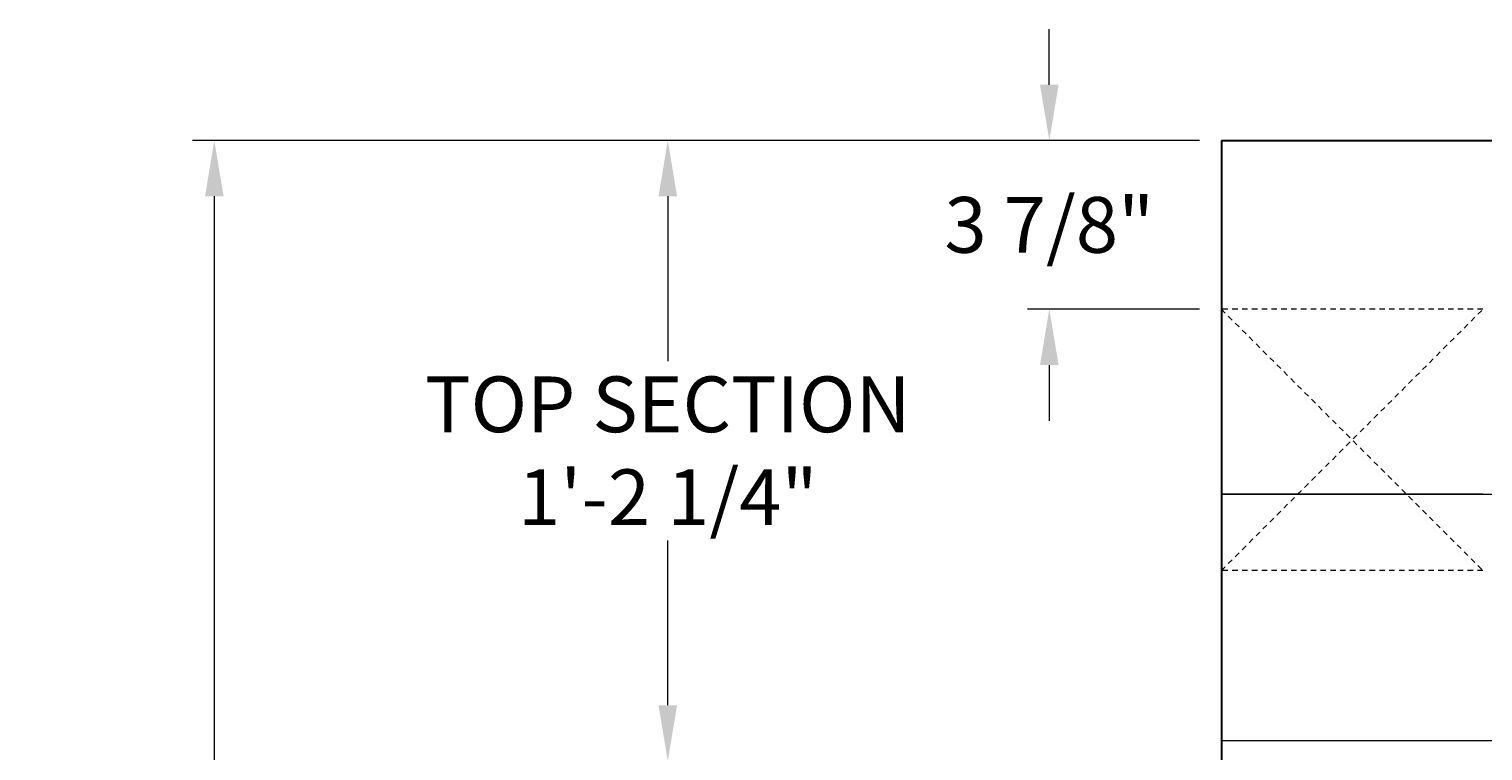
# Model space of a CAD drawing. Units: inches. Extents: x -183 to 583, y -47 to 164.
# Drawn here: x 44 to 78, y 66 to 82 of the extents above; entities that cross this region are included whole.
import ezdxf
from ezdxf import colors
from ezdxf.entities.mleader import LeaderData, LeaderLine
from ezdxf.math import Vec2, Vec3

# ---------------------------------------------------------------- set-up
doc = ezdxf.new("R2010")
doc.units = ezdxf.units.IN
doc.header["$MEASUREMENT"] = 0
doc.header["$PDMODE"] = 2
doc.header["$PDSIZE"] = 1
doc.linetypes.add('HIDDEN2', pattern=[0.1875, 0.125, -0.0625])
for name, color, linetype, lineweight in [('Concrete-Hidden', 30, 'HIDDEN2', 15), ('Concrete-Thick', 1, 'Continuous', 30), ('Dimensions-Text', 7, 'Continuous', 15), ('Hardware-Lt', 203, 'Continuous', 15)]:
    doc.layers.add(name, color=color, linetype=linetype, lineweight=lineweight)
doc.styles.add('OC_Annotations', font='arial.ttf', dxfattribs={"height": 0.08})
doc.dimstyles.new('Oldcastle', dxfattribs={"dimtxt": 0.08, "dimasz": 0.08, "dimexe": 0.03125, "dimexo": 0.03125, "dimgap": 0.02, "dimtad": 0, "dimtih": 1, "dimtoh": 1, "dimzin": 3, "dimdsep": 46, "dimlunit": 4, "dimtxsty": 'OC_Annotations', "dimcen": 0.02, "dimclrd": 256, "dimclre": 256, "dimclrt": 256, "dimadec": 0, "dimazin": 0, "dimtfac": 0.75, "dimtofl": 0, "dimtmove": 0, "dimatfit": 3, "dimfxl": 1, "dimfrac": 2, "dimtolj": 1, "dimtzin": 0, "dimlwd": -1, "dimlwe": -1, "dimarcsym": 0})

# ---------------------------------------------------------------- blocks, each defined once
blk = doc.blocks.new('*D21')
at = {"layer": 'Defpoints', "color": 0, "transparency": 16777216}
for p in [(71.587, 79.904), (48.484, 11.654), (71.587, 11.654)]:
    blk.add_point(p, dxfattribs=at)
at = {"layer": 'Dimensions-Text', "transparency": 16777216}
for p, q in [((71.087, 79.904), (47.984, 79.904)), ((48.484, 78.624), (48.484, 46.761)), ((48.484, 12.934), (48.484, 44.797)), ((71.087, 11.654), (47.984, 11.654))]:
    blk.add_line(p, q, dxfattribs=at)
for points in [[(48.271, 78.624), (48.698, 78.624), (48.484, 79.904)], [(48.271, 12.934), (48.698, 12.934), (48.484, 11.654)]]:
    blk.add_solid(points, dxfattribs=at)
at = {"layer": 'Dimensions-Text', "transparency": 16777216, "insert": (48.484, 45.779), "char_height": 1.28, "attachment_point": 5, "style": 'OC_Annotations'}
blk.add_mtext('\\A1;VARIES', dxfattribs=at)
blk = doc.blocks.new('*D19')
at = {"layer": 'Defpoints', "color": 0, "transparency": 16777216}
for p in [(71.587, 79.904), (58.888, 65.654), (71.587, 65.654)]:
    blk.add_point(p, dxfattribs=at)
at = {"layer": 'Dimensions-Text', "transparency": 16777216}
for p, q in [((71.087, 79.904), (58.388, 79.904)), ((58.888, 78.624), (58.888, 74.839)), ((58.888, 66.934), (58.888, 70.719)), ((71.087, 65.654), (58.388, 65.654))]:
    blk.add_line(p, q, dxfattribs=at)
for points in [[(58.675, 78.624), (59.101, 78.624), (58.888, 79.904)], [(58.675, 66.934), (59.101, 66.934), (58.888, 65.654)]]:
    blk.add_solid(points, dxfattribs=at)
at = {"layer": 'Dimensions-Text', "transparency": 16777216, "insert": (58.888, 72.779), "char_height": 1.28, "width": 23.68134, "attachment_point": 5, "style": 'OC_Annotations'}
blk.add_mtext('\\A1;TOP SECTION\\P1\'-2 1/4"', dxfattribs=at)
blk = doc.blocks.new('*D23')
at = {"layer": 'Defpoints', "color": 0, "transparency": 16777216}
for p in [(67.64, 79.904), (71.587, 79.904), (71.587, 76.029)]:
    blk.add_point(p, dxfattribs=at)
at = {"layer": 'Dimensions-Text', "transparency": 16777216}
for p, q in [((67.64, 81.184), (67.64, 82.464)), ((71.087, 79.904), (67.14, 79.904)), ((71.087, 76.029), (67.14, 76.029)), ((67.64, 74.749), (67.64, 73.469))]:
    blk.add_line(p, q, dxfattribs=at)
for points in [[(67.426, 81.184), (67.853, 81.184), (67.64, 79.904)], [(67.426, 74.749), (67.853, 74.749), (67.64, 76.029)]]:
    blk.add_solid(points, dxfattribs=at)
at = {"layer": 'Dimensions-Text', "transparency": 16777216, "insert": (67.64, 77.967), "char_height": 1.28, "width": 16.79469, "attachment_point": 5, "style": 'OC_Annotations'}
blk.add_mtext('\\A1;3 7/8"', dxfattribs=at)

msp = doc.modelspace()

# ---------------------------------------------------------------- linework, layer by layer
at = {"layer": 'Concrete-Hidden'}
msp.add_lwpolyline([(77.5874, 76.0293), (71.5874, 76.0293), (77.5874, 70.0293), (71.5874, 70.0293), (77.5874, 76.0293)], dxfattribs=at)
at = {"layer": 'Concrete-Thick'}
msp.add_line((71.5874, 79.9043), (119.5874, 79.9043), dxfattribs=at)
msp.add_lwpolyline([(71.5874, 79.9043), (71.5874, 65.6543)], dxfattribs=at)
at = {"layer": 'Hardware-Lt'}
for p, q in [((77.5874, 71.7793), (71.5874, 71.7793)), ((71.5874, 71.7793), (119.5874, 71.7793)), ((77.5874, 66.1177), (71.5874, 66.1177)), ((119.5874, 66.1177), (71.5874, 66.1177))]:
    msp.add_line(p, q, dxfattribs=at)

# ---------------------------------------------------------------- dimensions: what is measured, and where the dimension line sits
at = {"layer": 'Dimensions-Text'}
dim = msp.add_linear_dim(base=(67.6395, 79.9043), p1=(71.5874, 76.0293), p2=(71.5874, 79.9043), angle=90, dimstyle='Oldcastle', override={"dimdec": 3}, dxfattribs=at)
dim.commit()
dim.dimension.update_dxf_attribs({"geometry": '*D23', "text_midpoint": (67.6395, 77.9668), "dimtype": 160})
for base, p2, text, picture, middle in [((48.4843, 11.6543), (71.5874, 11.6543), 'VARIES', '*D21', (48.4843, 45.7793)), ((58.888, 65.6543), (71.5874, 65.6543), 'TOP SECTION\\P1\'-2 1/4"', '*D19', (58.888, 72.7793))]:
    dim = msp.add_linear_dim(base=base, p1=(71.5874, 79.9043), p2=p2, angle=270, text=text, dimstyle='Oldcastle', dxfattribs=at)
    dim.commit()
    dim.dimension.update_dxf_attribs({"geometry": picture, "text_midpoint": middle})

# ---------------------------------------------------------------- leaders
ml = msp.add_multileader_mtext('Standard', dxfattribs=at)
ml.set_content('6"x30" WINDOW', color=256, style='OC_Annotations')
ml.set_leader_properties(color=256, linetype='ByLayer', lineweight=-1)
ml.build(insert=Vec2(0, 0))
ml.multileader.update_dxf_attribs({"dogleg_length": 0.08, "arrow_head_size": 1.28, "scale": 16})
ctx = ml.context
ctx.base_point, ctx.scale, ctx.char_height, ctx.arrow_head_size, ctx.landing_gap_size, ctx.plane_origin = Vec3(128.7431, 58.6329), 16, 1.28, 1.28, 0.64, Vec3(199.8322, 83.1087)
ctx.text_align_type = 2
notes = []
notes.append((ctx, [(1, (1, 1, 0), (144.7056, 58.6329), (-1, 0), 1.28, [(0, [(157.9042, 73.0293)], 0, [])])]))
ctx.mtext.insert, ctx.mtext.width, ctx.mtext.alignment, ctx.mtext.flow_direction = Vec3(142.7856, 59.2843), 14.828079, 3, 5
ml = msp.add_multileader_mtext('Standard', dxfattribs=at)
ml.set_content('\\A1;%%C4" GUTTER \\PRADIUS', color=256, style='OC_Annotations')
ml.set_leader_properties(color=256, linetype='ByLayer', lineweight=-1)
ml.build(insert=Vec2(0, 0))
ml.multileader.update_dxf_attribs({"dogleg_length": 0.08, "arrow_head_size": 1.28, "scale": 16})
ctx = ml.context
ctx.base_point, ctx.scale, ctx.char_height, ctx.arrow_head_size, ctx.landing_gap_size, ctx.plane_origin = Vec3(130.5281, 63.6295), 16, 1.28, 1.28, 0.64, Vec3(198.9874, 83.1087)
ctx.text_align_type = 2
notes.append((ctx, [(1, (1, 1, 0), (143.8607, 63.6295), (-1, 0), 1.28, [(0, [(149.7997, 70.5223)], 0, [])])]))
ctx.mtext.insert, ctx.mtext.width, ctx.mtext.alignment, ctx.mtext.flow_direction = Vec3(141.9407, 64.2804), 19.48625, 3, 5
for ctx, leaders in notes:
    for number, flags, end, landing, length, lines in leaders:
        leader = LeaderData()
        leader.index, (leader.has_last_leader_line, leader.has_dogleg_vector, leader.attachment_direction) = number, flags
        leader.last_leader_point, leader.dogleg_vector, leader.dogleg_length = Vec3(end), Vec3(landing), length
        for number, points, colour, breaks in lines:
            line = LeaderLine()
            line.index, line.vertices, line.color, line.breaks = number, Vec3.list(points), colors.encode_raw_color(colour), breaks
            leader.lines.append(line)
        ctx.leaders.append(leader)

doc.saveas('drawing.dxf')
